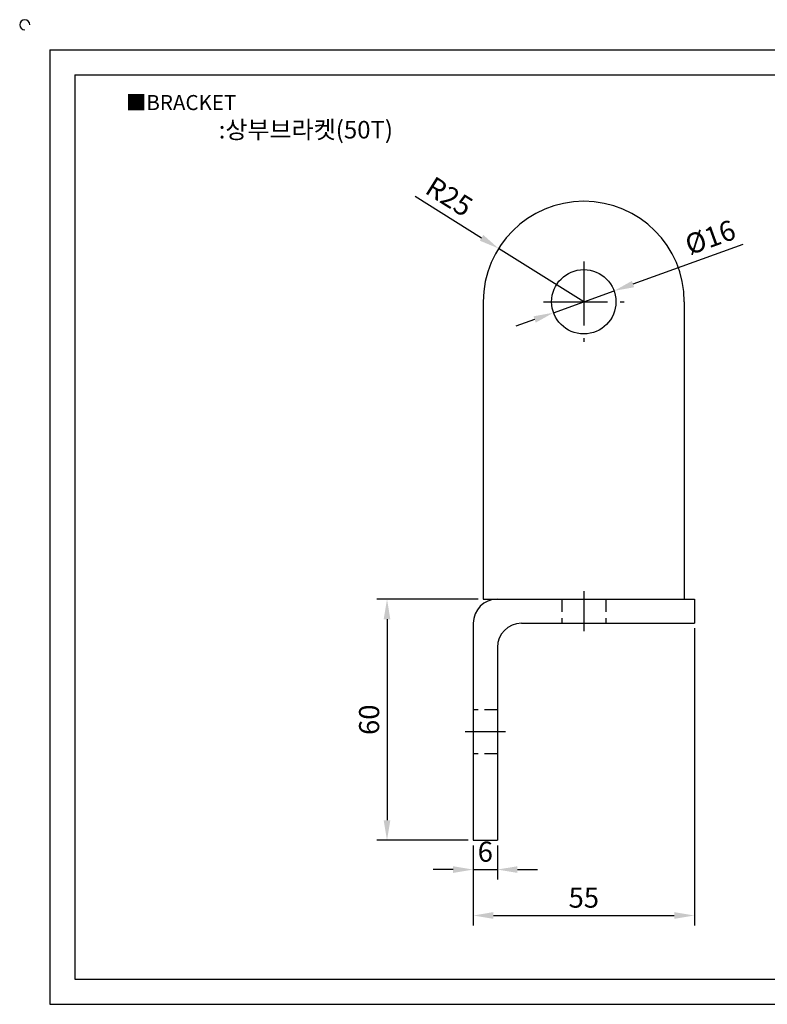
# Model space of a CAD drawing. Units: millimetres. Extents: x 7555 to 7995, y 1652 to 1905.
# Drawn here: x 7555 to 7741, y 1660 to 1905 of the extents above; entities that cross this region are included whole.
import ezdxf

# ---------------------------------------------------------------- set-up
doc = ezdxf.new("R2010")
doc.units = ezdxf.units.MM
doc.header["$LTSCALE"] = 0.5
doc.linetypes.add('CENTER', pattern=[50.8, 31.75, -6.35, 6.35, -6.35])
doc.linetypes.add('HIDDEN', pattern=[9.525, 6.35, -3.175])
doc.styles.get("Standard").update_dxf_attribs({"font": 'arial.ttf'})
doc.dimstyles.new('ISO-25', dxfattribs={"dimtxt": 2.5, "dimasz": 2.5, "dimexe": 1.25, "dimexo": 0.625, "dimtad": 1, "dimtxsty": 'Standard', "dimcen": 2.5, "dimadec": 0, "dimazin": 0, "dimtfac": 1, "dimtmove": 0, "dimatfit": 3, "dimfxl": 1, "dimarcsym": 0})

# ---------------------------------------------------------------- blocks, each defined once
blk = doc.blocks.new('*D171')
at = {"color": 3, "lineweight": -2}
for p, q in [((7667.68, 1699.23), (7667.68, 1690.7)), ((7673.68, 1699.23), (7673.68, 1690.7)), ((7662.68, 1693.2), (7657.68, 1693.2)), ((7667.68, 1693.2), (7673.68, 1693.2)), ((7678.68, 1693.2), (7683.68, 1693.2))]:
    blk.add_line(p, q, dxfattribs=at)
at = {"color": 3}
for points in [[(7662.68, 1694.03), (7662.68, 1692.37), (7667.68, 1693.2)], [(7678.68, 1694.03), (7678.68, 1692.37), (7673.68, 1693.2)]]:
    blk.add_solid(points, dxfattribs=at)
at = {"layer": 'Defpoints', "color": 0}
for p in [(7667.68, 1700.48), (7673.68, 1700.48), (7673.68, 1693.2)]:
    blk.add_point(p, dxfattribs=at)
at = {"color": 0, "insert": (7670.68, 1697), "char_height": 5, "attachment_point": 5}
blk.add_mtext('6', dxfattribs=at)
blk = doc.blocks.new('*D172')
at = {"color": 3, "lineweight": -2}
for p, q in [((7722.68, 1753.23), (7722.68, 1679.27)), ((7667.68, 1699.23), (7667.68, 1679.27)), ((7672.68, 1681.77), (7717.68, 1681.77))]:
    blk.add_line(p, q, dxfattribs=at)
at = {"color": 3}
for points in [[(7672.68, 1682.61), (7672.68, 1680.94), (7667.68, 1681.77)], [(7717.68, 1682.61), (7717.68, 1680.94), (7722.68, 1681.77)]]:
    blk.add_solid(points, dxfattribs=at)
at = {"layer": 'Defpoints', "color": 0}
for p in [(7722.68, 1754.48), (7667.68, 1700.48), (7722.68, 1681.77)]:
    blk.add_point(p, dxfattribs=at)
at = {"color": 0, "insert": (7695.18, 1685.57), "char_height": 5, "attachment_point": 5}
blk.add_mtext('55', dxfattribs=at)
blk = doc.blocks.new('*D173')
at = {"color": 3, "lineweight": -2}
for p, q in [((7668.93, 1760.48), (7643.73, 1760.48)), ((7646.23, 1755.48), (7646.23, 1705.48)), ((7666.43, 1700.48), (7643.73, 1700.48))]:
    blk.add_line(p, q, dxfattribs=at)
at = {"color": 3}
for points in [[(7645.4, 1755.48), (7647.06, 1755.48), (7646.23, 1760.48)], [(7645.4, 1705.48), (7647.06, 1705.48), (7646.23, 1700.48)]]:
    blk.add_solid(points, dxfattribs=at)
at = {"layer": 'Defpoints', "color": 0}
for p in [(7670.18, 1760.48), (7646.23, 1700.48), (7667.68, 1700.48)]:
    blk.add_point(p, dxfattribs=at)
at = {"color": 0, "insert": (7642.43, 1730.48), "char_height": 5, "attachment_point": 5, "rotation": 90}
blk.add_mtext('60', dxfattribs=at)
blk = doc.blocks.new('*D174')
at = {"color": 3, "lineweight": -2}
for p, q in [((7653.23, 1860.73), (7669.74, 1850.4)), ((7695.18, 1834.48), (7673.98, 1847.75))]:
    blk.add_line(p, q, dxfattribs=at)
at = {"color": 3}
blk.add_solid([(7670.19, 1851.1), (7669.3, 1849.69), (7673.98, 1847.75)], dxfattribs=at)
at = {"layer": 'Defpoints', "color": 0}
for p in [(7673.98, 1847.75), (7695.18, 1834.48)]:
    blk.add_point(p, dxfattribs=at)
at = {"color": 0, "insert": (7661.38, 1860.11), "char_height": 5, "attachment_point": 5, "rotation": 327.966}
blk.add_mtext('R25', dxfattribs=at)
blk = doc.blocks.new('*D175')
at = {"color": 3, "lineweight": -2}
for p, q in [((7734.7, 1848.71), (7707.41, 1838.89)), ((7687.65, 1831.77), (7702.7, 1837.19)), ((7682.94, 1830.08), (7678.24, 1828.39))]:
    blk.add_line(p, q, dxfattribs=at)
at = {"color": 3}
for points in [[(7707.13, 1839.67), (7707.69, 1838.1), (7702.7, 1837.19)], [(7682.66, 1830.87), (7683.23, 1829.3), (7687.65, 1831.77)]]:
    blk.add_solid(points, dxfattribs=at)
at = {"layer": 'Defpoints', "color": 0}
for p in [(7702.7, 1837.19), (7687.65, 1831.77)]:
    blk.add_point(p, dxfattribs=at)
at = {"color": 0, "insert": (7726.85, 1849.93), "char_height": 5, "attachment_point": 5, "rotation": 19.7981}
blk.add_mtext('%%C16', dxfattribs=at)

msp = doc.modelspace()

# ---------------------------------------------------------------- linework, layer by layer
for p, q in [((7562.374, 1897.173), (7562.374, 1659.673)), ((7562.374, 1897.173), (7987.374, 1897.173)), ((7568.624, 1890.923), (7568.624, 1665.923)), ((7568.624, 1890.923), (7981.124, 1890.923)), ((7670.176, 1834.484), (7670.176, 1760.484)), ((7720.176, 1834.484), (7720.176, 1760.484)), ((7670.176, 1760.484), (7722.676, 1760.484)), ((7722.676, 1760.484), (7722.676, 1754.484)), ((7667.676, 1754.484), (7667.676, 1700.484)), ((7679.676, 1754.484), (7722.676, 1754.484)), ((7673.676, 1748.484), (7673.676, 1700.484)), ((7667.676, 1700.484), (7673.676, 1700.484)), ((7568.624, 1665.923), (7981.124, 1665.923)), ((7562.374, 1659.673), (7987.374, 1659.673))]:
    msp.add_line(p, q)
at = {"color": 1, "linetype": 'CENTER'}
for p, q in [((7695.176, 1844.484), (7695.176, 1824.484)), ((7685.176, 1834.484), (7705.176, 1834.484)), ((7695.176, 1762.484), (7695.176, 1752.484)), ((7675.676, 1727.484), (7665.676, 1727.484))]:
    msp.add_line(p, q, dxfattribs=at)
at = {"color": 2, "linetype": 'HIDDEN'}
for p, q in [((7689.676, 1760.484), (7689.676, 1754.484)), ((7700.676, 1760.484), (7700.676, 1754.484)), ((7673.676, 1732.984), (7667.676, 1732.984)), ((7673.676, 1721.984), (7667.676, 1721.984))]:
    msp.add_line(p, q, dxfattribs=at)
msp.add_circle((7695.176, 1834.484), 8)
for centre, radius, start, end in [((7556.124, 1903.423), 1.25, 0, 270), ((7695.176, 1834.484), 25, 0, 180), ((7673.676, 1754.484), 6, 90, 180), ((7679.676, 1748.484), 6, 90, 180)]:
    msp.add_arc(centre, radius, start, end)

# ---------------------------------------------------------------- texts
at = {"insert": (7581.257, 1885.933), "char_height": 3.75, "attachment_point": 1}
msp.add_mtext_dynamic_manual_height_columns('{\\fGulim|b0|i0|c129|p50;■BRACKET}', width=91.28112, gutter_width=12.5, heights=[0], dxfattribs=at)
at = {"insert": (7626.047, 1877.301), "char_height": 4.375, "width": 100, "attachment_point": 5}
msp.add_mtext('{\\fMalgun Gothic|b0|i0|c129|p50;\\C92;:상부브라켓(50T)}', dxfattribs=at)

# ---------------------------------------------------------------- dimensions: what is measured, and where the dimension line sits
dim = msp.add_radius_dim(center=(7695.176, 1834.484), mpoint=(7673.983, 1847.745), dimstyle='ISO-25', override={"dimscale": 2, "dimclrd": 3, "dimclre": 3})
dim.commit()
dim.dimension.update_dxf_attribs({"geometry": '*D174', "text_midpoint": (7661.383, 1860.115)})
dim = msp.add_diameter_dim_2p(p1=(7687.649, 1831.775), p2=(7702.703, 1837.194), text='%%C16', dimstyle='ISO-25', override={"dimscale": 2, "dimclrd": 3, "dimclre": 3})
dim.commit()
dim.dimension.update_dxf_attribs({"geometry": '*D175', "text_midpoint": (7728.141, 1846.351), "dimtype": 163})
dim = msp.add_linear_dim(base=(7646.231, 1700.484), p1=(7670.176, 1760.484), p2=(7667.676, 1700.484), angle=90, dimstyle='ISO-25', override={"dimscale": 2, "dimclrd": 3, "dimclre": 3})
dim.commit()
dim.dimension.update_dxf_attribs({"geometry": '*D173', "text_midpoint": (7642.429, 1730.484)})
for base, p2, picture, middle in [((7722.676, 1681.773), (7722.676, 1754.484), '*D172', (7695.176, 1685.566)), ((7673.676, 1693.199), (7673.676, 1700.484), '*D171', (7670.676, 1697.001))]:
    dim = msp.add_linear_dim(base=base, p1=(7667.676, 1700.484), p2=p2, dimstyle='ISO-25', override={"dimscale": 2, "dimclrd": 3, "dimclre": 3})
    dim.commit()
    dim.dimension.update_dxf_attribs({"geometry": picture, "text_midpoint": middle})

doc.saveas('drawing.dxf')
